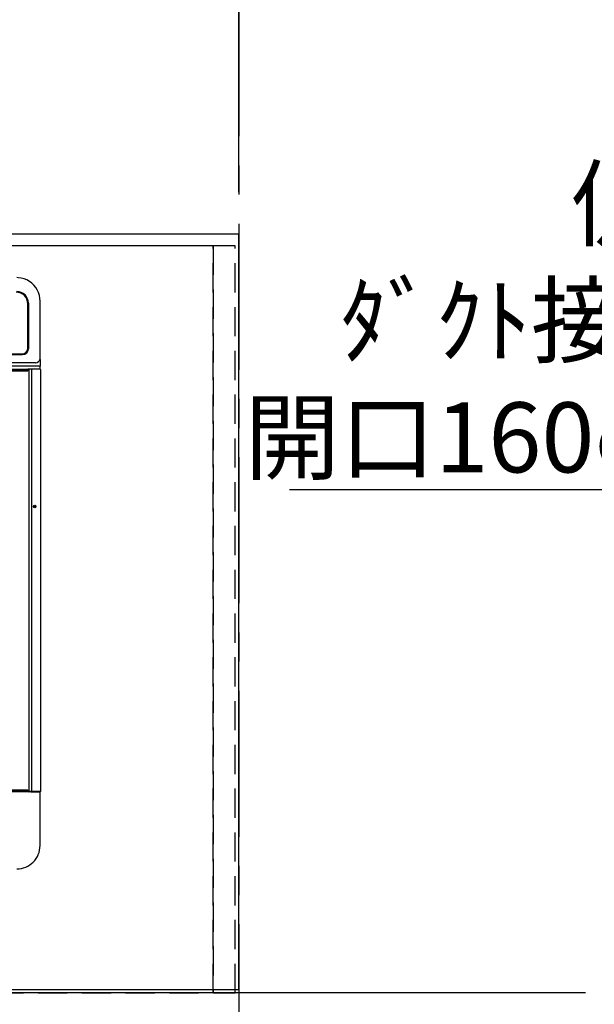
# Model space of a CAD drawing. Extents: x 0 to 26473, y -22065 to -13195.
# Drawn here: x 16372 to 16865, y -17197 to -16353 of the extents above; entities that cross this region are included whole.
import ezdxf

# ---------------------------------------------------------------- set-up
doc = ezdxf.new("R2010")
doc.units = 0
doc.header["$LTSCALE"] = 50
doc.header["$MEASUREMENT"] = 0
for name, pattern in [('CENTER', [2, 1.25, -0.25, 0.25, -0.25]), ('DASHED', [0.75, 0.5, -0.25]), ('HIDDEN', [0.375, 0.25, -0.125])]:
    doc.linetypes.add(name, pattern=pattern)
doc.layers.get('0').update_dxf_attribs({"linetype": 'CONTINUOUS'})
doc.layers.get('DEFPOINTS').update_dxf_attribs({"color": 146, "linetype": 'CONTINUOUS'})
for name, color, linetype in [('111-壁仕上', 3, 'CONTINUOUS'), ('121-キャビネット（中）', 253, 'HIDDEN'), ('126-甲板', 2, 'CONTINUOUS'), ('150-機器', 8, 'CONTINUOUS'), ('160-文字', 254, 'CONTINUOUS'), ('166-寸法B', 11, 'CONTINUOUS')]:
    doc.layers.add(name, color=color, linetype=linetype)
doc.styles.add('KH001', font='txt')
doc.dimstyles.new('KH1xx030', dxfattribs={"dimscale": 30, "dimtxt": 2, "dimasz": 0.6, "dimexe": 0.3, "dimexo": 1.2, "dimgap": 0.5, "dimtad": 3, "dimdec": 1, "dimdsep": 46, "dimlunit": 6, "dimtxsty": 'KH001', "dimblk": 'DOT', "dimcen": 1, "dimdle": 1, "dimclrd": 256, "dimclre": 256, "dimclrt": 256, "dimadec": 0, "dimazin": 0, "dimtfac": 1, "dimtdec": 1, "dimtix": 1, "dimtmove": 2, "dimatfit": 3, "dimldrblk": 'CLOSEDBLANK', "dimfxl": 1, "dimtolj": 1, "dimtzin": 0, "dimlwd": -1, "dimlwe": -1, "dimarcsym": 0})

# ---------------------------------------------------------------- blocks, each defined once
blk = doc.blocks.new('_Dot')
at = {"color": 0, "linetype": 'ByBlock', "lineweight": -2}
blk.add_line((-0.5, 0), (-1, 0), dxfattribs=at)
at = {"color": 0, "linetype": 'ByBlock', "const_width": 0.5}
blk.add_lwpolyline([(-0.25, 0, 1), (0.25, 0, 1)], format="xyb", close=True, dxfattribs=at)
blk = doc.blocks.new('*D212')
at = {"layer": '166-寸法B', "transparency": 16777216}
for p, q in [((14716.06, -16500.92), (14716.06, -16286.66)), ((16560.06, -16500.92), (16560.06, -16286.66)), ((14734.06, -16295.66), (16542.06, -16295.66))]:
    blk.add_line(p, q, dxfattribs=at)
at = {"layer": 'DEFPOINTS', "color": 0, "transparency": 16777216}
for p in [(16560.06, -16295.66), (14716.06, -16536.92), (16560.06, -16536.92)]:
    blk.add_point(p, dxfattribs=at)
at = {"layer": '166-寸法B', "transparency": 16777216, "xscale": 18, "yscale": 18, "zscale": 18, "rotation": 180}
blk.add_blockref('_Dot', (14716.06, -16295.66), dxfattribs=at)
at = {"layer": '166-寸法B', "transparency": 16777216, "xscale": 18, "yscale": 18, "zscale": 18}
blk.add_blockref('_Dot', (16560.06, -16295.66), dxfattribs=at)
at = {"layer": '166-寸法B', "transparency": 16777216, "insert": (15638.06, -16245.33), "char_height": 60, "attachment_point": 5, "style": 'KH001'}
blk.add_mtext('\\A1;1,844〈ﾜｰｸﾄｯﾌﾟ寸法〉', dxfattribs=at)
blk = doc.blocks.new('_ClosedBlank')
at = {"color": 0, "linetype": 'ByBlock', "lineweight": -2}
for p, q in [((-1, 0.167), (0, 0)), ((-1, 0.167), (-1, -0.167)), ((0, 0), (-1, -0.167))]:
    blk.add_line(p, q, dxfattribs=at)
blk = doc.blocks.new('HT-F6S_H2')
at = {"layer": '150-機器', "color": 13, "linetype": 'Continuous'}
for p, q in [((-299.5, 276.38), (-299.5, 230.38)), ((-299.9, -131.32), (-299.9, 230.08)), ((-299.9, 230.08), (-297.9, 230.08)), ((-297.9, 230.38), (-299.6, 230.38)), ((-292.17, 230.38), (-297.9, 230.38)), ((-297.9, 230.08), (-297.9, 230.38)), ((-297.9, 230.08), (-292.17, 230.08)), ((-291.82, 230.38), (-292.17, 230.38)), ((-292.17, 230.08), (-292.17, 230.38)), ((-292.17, 230.08), (-291.67, 230.08)), ((-292.17, -131.32), (-292.17, 230.08)), ((-291.81, 230.38), (-291.82, 230.38)), ((-291.79, 230.37), (-291.82, 230.38)), ((-291.81, 230.38), (-289.1, 230.38)), ((-291.76, 230.35), (-291.79, 230.37)), ((-291.73, 230.33), (-291.76, 230.35)), ((-291.71, 230.29), (-291.73, 230.33)), ((-291.69, 230.24), (-291.71, 230.29)), ((-291.68, 230.19), (-291.69, 230.24)), ((-291.67, 230.14), (-291.68, 230.19)), ((-291.67, 230.08), (-291.67, 230.14)), ((-291.67, 230.08), (-289.9, 230.08)), ((-290.02, 230.37), (-290.05, 230.38)), ((-289.99, 230.35), (-290.02, 230.37)), ((-289.97, 230.33), (-289.99, 230.35)), ((-289.94, 230.29), (-289.97, 230.33)), ((-289.93, 230.24), (-289.94, 230.29)), ((-289.91, 230.19), (-289.93, 230.24)), ((-289.9, 230.14), (-289.91, 230.19)), ((-289.9, 230.08), (-289.9, 230.14)), ((-289.9, -131.32), (-289.9, 230.08)), ((-289.1, 230.38), (289.1, 230.38)), ((-289.1, 230.38), (-289.1, 229.88)), ((289.1, 229.88), (-289.1, 229.88)), ((-289.1, 229.88), (-289.1, 229.18)), ((-288.8, 228.88), (288.8, 228.88)), ((-299.6, -131.62), (-297.9, -131.62)), ((-299.5, -131.62), (-299.5, -134.29)), ((-299.5, -134.29), (-297.5, -134.29)), ((-299.5, -139.83), (-299.5, -134.29)), ((-297.9, -131.62), (-292.17, -131.62)), ((-297.5, -134.29), (297.5, -134.29)), ((-292.17, -131.32), (-292.17, -131.62)), ((-292.17, -131.62), (-291.82, -131.62)), ((-291.82, -131.62), (-291.81, -131.62)), ((-291.79, -131.62), (-291.82, -131.62)), ((-291.81, -131.62), (-289.1, -131.62)), ((-290.05, -131.62), (-290.02, -131.62)), ((-290.02, -131.62), (-289.99, -131.6)), ((-289.99, -131.6), (-289.97, -131.57)), ((-289.97, -131.57), (-289.94, -131.53)), ((-289.94, -131.53), (-289.93, -131.49)), ((-289.93, -131.49), (-289.91, -131.44)), ((-289.91, -131.44), (-289.9, -131.38)), ((-289.9, -131.38), (-289.9, -131.32)), ((-289.1, -131.12), (-289.1, -130.42)), ((-289.1, -131.12), (289.1, -131.12)), ((-289.1, -131.62), (-289.1, -131.12)), ((289.1, -131.62), (-289.1, -131.62)), ((288.8, -130.12), (-288.8, -130.12)), ((-299.5, -139.83), (-299.5, -140.76)), ((-299.5, -140.76), (-299.5, -188.39)), ((-295.5, -136.14), (-295.52, -136.07)), ((-295.5, -137.07), (295.5, -137.07)), ((-289.5, -188.13), (-289.5, -149.14)), ((-289, -149.64), (-289, -149.65)), ((-289, -149.65), (-289, -187.64)), ((284.5, -144.14), (-284.5, -144.14)), ((-284, -144.64), (-284, -144.65)), ((284, -144.64), (-284, -144.64)), ((284, -144.65), (-284, -144.65)), ((-299.5, -188.39), (-299.5, -189.78))]:
    blk.add_line(p, q, dxfattribs=at)
blk.add_lwpolyline([(-299.5, -189.78), (-299.34, -192.31), (-298.88, -194.79), (-298.11, -197.2), (-297.05, -199.49), (-295.72, -201.63), (-294.13, -203.58), (-292.32, -205.32), (-290.31, -206.82), (-288.12, -208.05), (-285.81, -209), (-283.39, -209.64), (-280.91, -209.98), (-279.5, -210.03)], dxfattribs=at)
for radius in [1.04, 0.643, 0.0429]:
    blk.add_circle((-294.9, -14.02), radius, dxfattribs=at)
for centre, radius, start, end in [((-279.5, 276.38), 20, 89.99998, 180.00002), ((-299.6, 230.08), 0.3, 90, 179.99999), ((-288.8, 229.18), 0.3, 179.99999, 270), ((-299.6, -131.32), 0.3, 179.99999, 270), ((-288.8, -130.42), 0.3, 90, 179.99999), ((-295.65, -140.92), 3.86, 87.8011, 177.61755), ((-284.5, -149.14), 5, 89.99184, 179.98852), ((-284, -149.64), 5, 89.99012, 179.98998), ((-284, -149.65), 5, 89.99012, 179.98994), ((-279.5, -188.12), 10, 180.00789, 270.01168), ((-279, -187.64), 10, 180.00989, 270.00985)]:
    blk.add_arc(centre, radius, start, end, dxfattribs=at)

msp = doc.modelspace()

# ---------------------------------------------------------------- linework, layer by layer
at = {"layer": '111-壁仕上', "color": 253, "linetype": 'CENTER', "ltscale": 2}
msp.add_line((16560.06, -13728.08), (16560.06, -20669.24), dxfattribs=at)
at = {"layer": '111-壁仕上', "ltscale": 2}
msp.add_line((16857.06, -17186.92), (14177.02, -17186.92), dxfattribs=at)
at = {"layer": '121-キャビネット（中）', "ltscale": 2}
msp.add_lwpolyline([(16557.06, -16546.92), (14719.06, -16546.92), (14719.06, -17186.92)], dxfattribs=at)
at = {"layer": '126-甲板'}
msp.add_lwpolyline([(14716.06, -17183.92), (16560.06, -17183.92), (16560.06, -16536.92), (14716.06, -16536.92)], close=True, dxfattribs=at)
at = {"layer": 'DEFPOINTS', "linetype": 'DASHED'}
for points in [[(16538.06, -16546.92), (15488.06, -16546.92), (15488.06, -17186.92), (16538.06, -17186.92)], [(16557.06, -16546.92), (16538.06, -16546.92), (16538.06, -17186.92), (16557.06, -17186.92)]]:
    msp.add_lwpolyline(points, close=True, dxfattribs=at)

# ---------------------------------------------------------------- block references
at = {"layer": '150-機器', "rotation": 180}
msp.add_blockref('HT-F6S_H2', (16090.26, -16784.27), dxfattribs=at)

# ---------------------------------------------------------------- texts
at = {"layer": '160-文字', "insert": (17254.44, -16741.05), "char_height": 60, "attachment_point": 9, "style": 'KH001'}
msp.add_mtext('\\A1;側方排気時\\Pﾀﾞｸﾄ接続口150φ\\P開口160φ建築工事', dxfattribs=at)

# ---------------------------------------------------------------- dimensions: what is measured, and where the dimension line sits
at = {"layer": '166-寸法B'}
dim = msp.add_linear_dim(base=(16560.06, -16295.66), p1=(14716.06, -16536.92), p2=(16560.06, -16536.92), angle=180, text='<>〈ﾜｰｸﾄｯﾌﾟ寸法〉', dimstyle='KH1xx030', dxfattribs=at)
dim.commit()
dim.dimension.update_dxf_attribs({"geometry": '*D212', "text_midpoint": (15638.06, -16245.33)})

# ---------------------------------------------------------------- leaders
at = {"layer": '160-文字', "annotation_type": 0, "has_hookline": 1, "hookline_direction": 1, "text_width": 650.86}
msp.add_leader([(17744.04, -17937.42), (17287.44, -16756.05), (17269.44, -16756.05)], dimstyle='KH1xx030', override={"dimgap": 0.5, "dimtad": 1}, dxfattribs=at)

doc.saveas('drawing.dxf')
